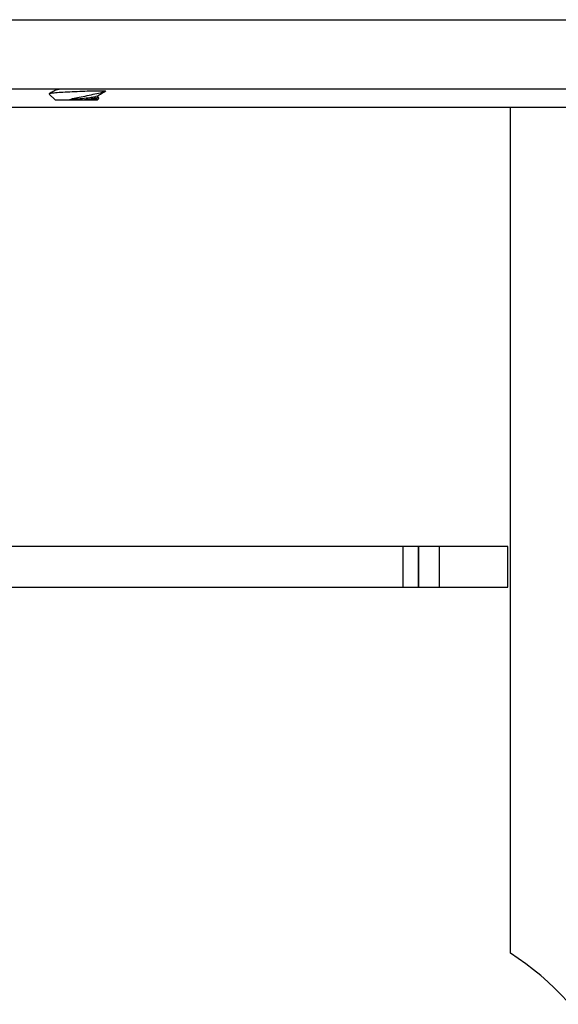
# Model space of a CAD drawing. Units: inches. Extents: x 0.3 to 10.8, y 0.4 to 8.2.
# Drawn here: x 2.8 to 3, y 3.7 to 4.2 of the extents above; entities that cross this region are included whole.
import ezdxf

# ---------------------------------------------------------------- set-up
doc = ezdxf.new("R2010")
doc.units = ezdxf.units.IN
doc.header["$MEASUREMENT"] = 0

msp = doc.modelspace()

# ---------------------------------------------------------------- linework, layer by layer
at = {"color": 7, "linetype": 'Continuous', "lineweight": 25}
for p, q in [((0.5427493782, 4.1630900375), (3.3175618782, 4.1630900375)), ((0.5427493782, 4.1332775375), (3.3175618782, 4.1332775375)), ((2.8233428855, 4.1332775375), (2.8233676539, 4.1332630422)), ((2.8233676539, 4.1332775375), (2.8233676539, 4.132705828)), ((2.8450964654, 4.1323958132), (2.8392143196, 4.1323958132)), ((2.8208621934, 4.131095498), (2.8233676539, 4.1285900375)), ((2.8233676539, 4.1285900375), (2.8289578655, 4.1285900375)), ((2.8289578655, 4.1285900375), (2.836040891, 4.1285900375)), ((2.836040891, 4.1285900375), (2.8416311025, 4.1285900375)), ((2.8422740313, 4.1294007147), (2.8414830419, 4.1298638126)), ((2.8416311025, 4.1285900375), (2.8422576572, 4.1292165922)), ((3.0195306282, 3.7613190741), (3.0195306282, 4.1254025375)), ((3.0195306282, 4.1254025375), (3.1172181282, 4.1254025375)), ((3.0184056282, 3.9364025375), (2.7538413939, 3.9364025375)), ((2.9731243782, 3.9364025375), (2.9731243782, 3.9187775375)), ((2.9798743782, 3.9364025375), (2.9798743782, 3.9187775375)), ((2.9799681282, 3.9187775375), (2.9799681282, 3.9364025375)), ((2.9889681282, 3.9187775375), (2.9889681282, 3.9364025375)), ((3.0184056282, 3.9187775375), (3.0184056282, 3.9364025375)), ((2.7579681282, 3.9187775375), (3.0184056282, 3.9187775375))]:
    msp.add_line(p, q, dxfattribs=at)
at = {"color": 8, "linetype": 'Continuous', "lineweight": 25}
msp.add_line((2.7540266456, 4.1254025375), (3.0195306282, 4.1254025375), dxfattribs=at)
at = {"color": 7, "linetype": 'Continuous', "lineweight": 25}
msp.add_arc((2.9492181282, 3.6532775375), 0.12890625, 303.0557311509, 56.9442688491, dxfattribs=at)
for points, knots in [([(2.839214319611859, 4.132395813213434), (2.837869611987331, 4.132325324598519), (2.835179876274014, 4.132184330570182), (2.830737034681102, 4.132001766775194), (2.826697615259643, 4.131792225223808), (2.823421515617724, 4.13157612113455), (2.821389548733674, 4.131393364014532), (2.820575397865031, 4.131239935266431), (2.820867594590919, 4.131155921074475), (2.820910329188802, 4.131143633761198)], [0, 0, 0, 0, 0.1671168793918877, 0.3342735852753768, 0.4983482886253193, 0.657478319028901, 0.8166377056953824, 0.9731827456651239, 1, 1, 1, 1]), ([(2.823548910361575, 4.132811964128236), (2.822908644797955, 4.132436364043441), (2.822051738935548, 4.131933675888917), (2.821192649795729, 4.131433404675339), (2.820975457527477, 4.131306927649169)], [0, 0, 0, 0, 0.7471830824231694, 1, 1, 1, 1]), ([(2.823703399951265, 4.132797024846395), (2.823782784059785, 4.13286405678988), (2.823982456537568, 4.133032660235781), (2.82503654722878, 4.133185476598121), (2.825671561386511, 4.133277537513209)], [0, 0, 0, 0, 0.3975716102736458, 1, 1, 1, 1]), ([(2.828957865481507, 4.128590037513209), (2.829819278529004, 4.128824574254194), (2.831539730711634, 4.129293001391567), (2.834764522778765, 4.129903522768877), (2.838173394757386, 4.130628872539495), (2.841475250361836, 4.131354797276891), (2.843801460871107, 4.131896727300394), (2.844726948721744, 4.132253404012919), (2.84509646537441, 4.132395813213434)], [0, 0, 0, 0, 0.1543821988067437, 0.3083389457214626, 0.4875905434196534, 0.679905276195485, 0.8721967762244773, 1, 1, 1, 1]), ([(2.841452131330479, 4.130228698068492), (2.842091169922791, 4.130603432889078), (2.84337110588773, 4.131353992526561), (2.844655182624126, 4.132101456682193), (2.845298153389188, 4.132475731510466)], [0, 0, 0, 0, 0.4992738776129992, 1, 1, 1, 1]), ([(2.828957865481462, 4.128590037513204), (2.830128897169825, 4.128712877617892), (2.832446426334047, 4.128955984211829), (2.836108883397444, 4.129308927921311), (2.839074027515577, 4.129709242498437), (2.840957206300957, 4.12998413151478), (2.8412080338646, 4.130175519813046), (2.841296551018381, 4.130243060824823)], [0, 0, 0, 0, 0.223454893481286, 0.4422281973042381, 0.6668400744306028, 0.8824277207122475, 1, 1, 1, 1]), ([(2.84163110254174, 4.129688670325709), (2.84148924152922, 4.129560087005849), (2.841210007741082, 4.129306988519815), (2.839141737118774, 4.128976225203136), (2.837081355729698, 4.128719619780242), (2.836040891002466, 4.128590037513215)], [0, 0, 0, 0, 0.3382683460511659, 0.6658344671153669, 1, 1, 1, 1]), ([(2.836040891002421, 4.128590037513209), (2.836989965029098, 4.128660431177236), (2.838888109170231, 4.128801218215117), (2.840933367742021, 4.128985371172084), (2.842128302943967, 4.129144206143589), (2.84217250280507, 4.129247579714568), (2.842188726378861, 4.129285523018348)], [0, 0, 0, 0, 0.2791820214820394, 0.5583628921352716, 0.8378969519402057, 1, 1, 1, 1])]:
    msp.add_open_spline(points, degree=3, knots=knots, dxfattribs=at)

doc.saveas('drawing.dxf')
